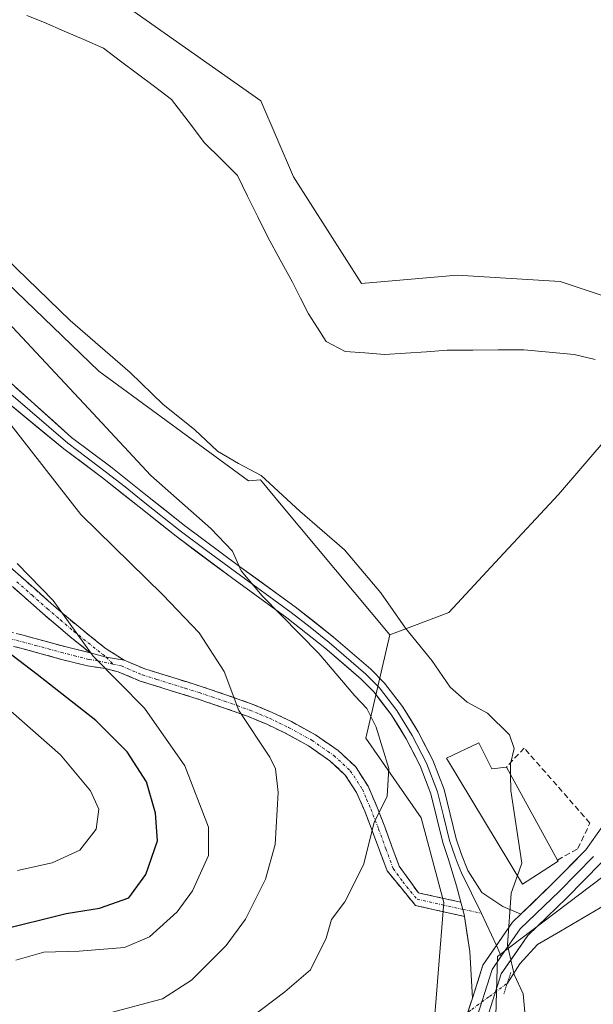
# Model space of a CAD drawing. Units: metres. Extents: x 559892 to 563343, y 4705555 to 4707900.
# Drawn here: x 560388 to 560490, y 4706424 to 4706600 of the extents above; entities that cross this region are included whole.
import ezdxf

# ---------------------------------------------------------------- set-up
doc = ezdxf.new("R2010")
doc.units = ezdxf.units.M
doc.header["$MEASUREMENT"] = 0
for name, pattern in [('TRAZO_Y_PUNTO', [1, 0.5, -0.25, 0, -0.25]), ('TRAZOS2', [0.375, 0.25, -0.125]), ('TRAZOSX2', [1.5, 1, -0.5])]:
    doc.linetypes.add(name, pattern=pattern)
for name, color, linetype, lineweight in [('Camino', 19, 'TRAZOSX2', 0), ('Camino Cxs', 19, 'Continuous', 0), ('Camino eje', 19, 'TRAZO_Y_PUNTO', 0), ('Corriente natural lineal', 142, 'Continuous', 13), ('Corriente natural lineal oculto', 19, 'TRAZO_Y_PUNTO', 13), ('Cultivos herbáceos CxS', 92, 'Continuous', 0), ('Cultivos leñosos CxS', 92, 'Continuous', 0), ('Curva de nivel maestra', 36, 'Continuous', 30), ('Curva de nivel normal', 36, 'Continuous', 0), ('Edificación industrial', 135, 'Continuous', 13), ('Edificación industrial Cxs', 135, 'Continuous', 13), ('Layer 0', 7, 'Continuous', 0), ('Matorral CxS', 135, 'Continuous', 0), ('Muro lineal', 1, 'TRAZOSX2', 13), ('Pastizal CxS', 92, 'Continuous', 0), ('Puente esquema', 1, 'TRAZOS2', 0)]:
    doc.layers.add(name, color=color, linetype=linetype, lineweight=lineweight)

# ---------------------------------------------------------------- blocks, each defined once
blk = doc.blocks.new('*U159')
at = {"layer": 'Pastizal CxS', "color": 92, "linetype": 'Continuous', "lineweight": 0}
for points in [[(560492.9975, 4706525.6103, 401.2651), (560483.9371, 4706515.0453, 401.5657), (560473.3829, 4706503.6997, 401.9325), (560464.3069, 4706493.9147, 402.3666), (560453.7197, 4706489.9469, 405.7988), (560434.3301, 4706513.2051, 405.5257), (560430.5951, 4706517.6851, 405.249), (560428.4627, 4706517.5037, 405.8015), (560401.7161, 4706537.1015, 406.8799), (560375.4203, 4706562.3871, 406.971), (560348.1125, 4706586.6613, 409.0215), (560322.8273, 4706597.7871, 409.3278), (560304.6219, 4706599.8107, 413.8456), (560290.4623, 4706607.9019, 414.7275)], [(560388.0565, 4706615.5611, 402.7454), (560430.6947, 4706585.4743, 402.0384), (560436.5425, 4706571.9111, 402.7081), (560448.6701, 4706552.8191, 401.722), (560465.8179, 4706554.2877, 401.6473), (560484.2219, 4706553.1683, 401.5155), (560503.5677, 4706546.7403, 401.6259)]]:
    blk.add_polyline3d(points, dxfattribs=at)
blk = doc.blocks.new('*U168')
at = {"layer": 'Cultivos herbáceos CxS', "color": 92, "linetype": 'Continuous', "lineweight": 0}
blk.add_polyline3d([(560388.0565, 4706615.5611, 402.7454), (560430.6947, 4706585.4743, 402.0384), (560436.5425, 4706571.9111, 402.7081), (560448.6701, 4706552.8191, 401.722), (560465.8179, 4706554.2877, 401.6473), (560484.2219, 4706553.1683, 401.5155), (560503.5677, 4706546.7403, 401.6259)], dxfattribs=at)
blk = doc.blocks.new('*U176')
at = {"layer": 'Pastizal CxS', "color": 92, "linetype": 'Continuous', "lineweight": 0}
blk.add_polyline3d([(560388.0565, 4706615.5611, 402.7454), (560430.6947, 4706585.4743, 402.0384), (560436.5425, 4706571.9111, 402.7081), (560448.6701, 4706552.8191, 401.722), (560465.8179, 4706554.2877, 401.6473), (560484.2219, 4706553.1683, 401.5155), (560503.5677, 4706546.7403, 401.6259)], dxfattribs=at)
blk = doc.blocks.new('*U183')
at = {"layer": 'Curva de nivel normal', "color": 36, "linetype": 'Continuous', "lineweight": 0}
blk.add_polyline3d([(560387.17, 4706447.76, 430), (560393.35, 4706449.12, 430), (560398.27, 4706451.4, 430), (560401.2, 4706455.18, 430), (560401.71, 4706458.76, 430), (560400.21, 4706462, 430), (560394.84, 4706468.48, 430), (560384.94, 4706477.17, 430)], dxfattribs=at)
blk = doc.blocks.new('*U191')
at = {"layer": 'Curva de nivel normal', "color": 36, "linetype": 'Continuous', "lineweight": 0}
blk.add_polyline3d([(560403.93, 4706422.38, 415), (560413.06, 4706424.82, 415), (560418.29, 4706428.12, 415), (560424.5, 4706434.36, 415), (560427.92, 4706439.06, 415), (560431.5, 4706446.22, 415), (560433.26, 4706452.4, 415), (560433.76, 4706461.74, 415), (560433.27, 4706465.98, 415), (560432.26, 4706468.07, 415), (560426.74, 4706476.4, 415), (560424.1, 4706483.38, 415), (560419.63, 4706490.31, 415), (560413.13, 4706497.12, 415), (560398.5, 4706511.45, 415), (560384.92, 4706528.83, 415)], dxfattribs=at)
blk = doc.blocks.new('*U208')
at = {"layer": 'Curva de nivel maestra', "color": 36, "linetype": 'Continuous', "lineweight": 30}
blk.add_polyline3d([(560383.83, 4706437.08, 425), (560395.83, 4706440.1, 425), (560401.83, 4706441.01, 425), (560407.06, 4706442.86, 425), (560410.12, 4706447.08, 425), (560412.18, 4706453.07, 425), (560411.81, 4706458.01, 425), (560410.25, 4706463.62, 425), (560406.76, 4706469.03, 425), (560401.14, 4706474.61, 425), (560390.66, 4706482.82, 425), (560380.5, 4706490.53, 425)], dxfattribs=at)

msp = doc.modelspace()

# ---------------------------------------------------------------- linework, layer by layer
at = {"layer": 'Camino', "color": 19, "linetype": 'TRAZOSX2', "lineweight": 0}
for points in [[(560382.38, 4706505.12), (560387.8, 4706500.31), (560393.23, 4706495.5), (560397.97, 4706491.46), (560402.83, 4706487.57), (560406.22, 4706485.41)], [(560400.17, 4706486.71), (560396.48, 4706489.66), (560391.7, 4706493.74), (560386.25, 4706498.56)], [(560384.03, 4706490.94), (560390.94, 4706489.13), (560395.61, 4706487.83), (560400.17, 4706486.71)], [(560467.1, 4706439.56), (560461.23, 4706440.86), (560458.36, 4706441.49), (560453.25, 4706447.72), (560451.94, 4706451.25), (560450.65, 4706454.77), (560449.25, 4706458.36), (560447.79, 4706461.75), (560445.77, 4706464.85), (560443.01, 4706467.42), (560439.2, 4706470.07), (560435.11, 4706472.32), (560431.74, 4706473.93), (560428.29, 4706475.37), (560423.82, 4706476.96), (560419.28, 4706478.49), (560414.26, 4706480.05), (560409.1, 4706481.66), (560405.13, 4706483.34), (560402.91, 4706483.89), (560399.67, 4706484.39), (560395.01, 4706485.54), (560390.32, 4706486.85), (560383.41, 4706488.66)], [(560406.22, 4706485.41), (560409.9, 4706483.85), (560414.95, 4706482.28), (560420, 4706480.72), (560424.58, 4706479.16), (560429.14, 4706477.55), (560432.69, 4706476.06), (560436.18, 4706474.4), (560440.43, 4706472.06), (560444.48, 4706469.25), (560447.58, 4706466.36), (560449.86, 4706462.86), (560451.41, 4706459.25), (560452.83, 4706455.6), (560454.13, 4706452.06), (560455.44, 4706448.52), (560458.86, 4706443.77), (560461.73, 4706443.14), (560466.46, 4706442.11)]]:
    msp.add_lwpolyline(points, dxfattribs=at)
at = {"layer": 'Camino Cxs', "color": 19, "linetype": 'Continuous', "lineweight": 0}
for points in [[(560400.17, 4706486.71), (560403.02, 4706485.96), (560406.22, 4706485.41)], [(560400.17, 4706486.71), (560403.02, 4706485.96), (560406.22, 4706485.41)], [(560466.46, 4706442.11), (560466.8, 4706440.82), (560467.01, 4706440.12), (560467.1, 4706439.56)]]:
    msp.add_lwpolyline(points, dxfattribs=at)
for points in [[(560385.09, 4706502.72, 420.19), (560387.8, 4706500.31, 420.2), (560390.52, 4706497.91, 420.13), (560393.23, 4706495.5, 419.98), (560395.6, 4706493.48, 419.93), (560397.97, 4706491.46, 419.56), (560400.4, 4706489.52, 419.36), (560402.83, 4706487.57, 419.15), (560406.22, 4706485.41, 418.59), (560403.02, 4706485.96, 419.31), (560400.17, 4706486.71, 419.95), (560396.48, 4706489.66, 420.22), (560394.09, 4706491.7, 420.54), (560391.7, 4706493.74, 420.74), (560388.98, 4706496.15, 420.95), (560386.25, 4706498.56, 421.1)], [(560387.49, 4706490.04, 422.62), (560390.94, 4706489.13, 421.8), (560395.61, 4706487.83, 420.82), (560400.17, 4706486.71, 419.95), (560400.17, 4706486.71, 419.95), (560403.02, 4706485.96, 419.31), (560406.22, 4706485.41, 418.59), (560409.9, 4706483.85, 417.93), (560412.43, 4706483.07, 417.42), (560414.95, 4706482.28, 416.85), (560417.48, 4706481.5, 416.26), (560420, 4706480.72, 415.78), (560424.58, 4706479.16, 415.01), (560429.14, 4706477.55, 414.39), (560432.69, 4706476.06, 413.65), (560436.18, 4706474.4, 412.9), (560440.43, 4706472.06, 412.28), (560444.48, 4706469.25, 411.49), (560447.58, 4706466.36, 410.89), (560449.86, 4706462.86, 410.49), (560451.41, 4706459.25, 410.04), (560452.83, 4706455.6, 409.56), (560454.13, 4706452.06, 409.17), (560455.44, 4706448.52, 408.64), (560457.15, 4706446.15, 408.17), (560458.86, 4706443.77, 407.67), (560461.73, 4706443.14, 407.18), (560466.46, 4706442.11, 406.03), (560466.8, 4706440.82, 405.91), (560467.01, 4706440.12, 405.85), (560467.1, 4706439.56, 405.81), (560464.16, 4706440.21, 406.45), (560461.23, 4706440.86, 407.14), (560458.36, 4706441.49, 407.6), (560455.81, 4706444.61, 408.21), (560453.25, 4706447.72, 408.84), (560451.94, 4706451.25, 409.29), (560450.65, 4706454.77, 409.87), (560449.25, 4706458.36, 410.38), (560447.79, 4706461.75, 410.67), (560445.77, 4706464.85, 411.07), (560443.01, 4706467.42, 411.62), (560439.2, 4706470.07, 412.42), (560435.11, 4706472.32, 413.24), (560431.74, 4706473.93, 413.77), (560428.29, 4706475.37, 414.69), (560423.82, 4706476.96, 415.47), (560419.28, 4706478.49, 416.03), (560416.77, 4706479.27, 416.57), (560414.26, 4706480.05, 417.4), (560411.68, 4706480.86, 418.16), (560409.1, 4706481.66, 418.73), (560405.13, 4706483.34, 419.22), (560402.91, 4706483.89, 419.61), (560399.67, 4706484.39, 420.5), (560395.01, 4706485.54, 421.76), (560390.32, 4706486.85, 422.83), (560386.87, 4706487.76, 423.49)]]:
    msp.add_polyline3d(points, dxfattribs=at)
at = {"layer": 'Camino eje', "color": 19, "linetype": 'TRAZO_Y_PUNTO', "lineweight": 0}
for points in [[(560387.03, 4706499.44), (560389.74, 4706497.03), (560392.47, 4706494.62), (560394.84, 4706492.6), (560397.23, 4706490.56), (560401.5, 4706487.14), (560403.02, 4706485.96)], [(560404.2, 4706484.71), (560401.54, 4706485.3), (560399.91, 4706485.55), (560397.58, 4706486.13), (560395.31, 4706486.69), (560392.97, 4706487.34), (560390.63, 4706487.99), (560383.72, 4706489.8)], [(560403.02, 4706485.96), (560404.2, 4706484.71)], [(560404.2, 4706484.71), (560405.68, 4706484.38), (560409.5, 4706482.76), (560412.08, 4706481.95), (560417.12, 4706480.39), (560419.64, 4706479.61), (560421.93, 4706478.83), (560424.2, 4706478.06), (560426.44, 4706477.27), (560428.72, 4706476.46), (560430.49, 4706475.72), (560432.22, 4706475), (560433.9, 4706474.19), (560435.65, 4706473.36), (560439.82, 4706471.07), (560441.72, 4706469.74), (560443.75, 4706468.34), (560446.68, 4706465.61), (560448.83, 4706462.31), (560449.6, 4706460.5), (560450.33, 4706458.81), (560451.74, 4706455.19), (560453.04, 4706451.66), (560454.35, 4706448.12), (560456.06, 4706445.75), (560458.61, 4706442.63), (560463.15, 4706441.63), (560466.8, 4706440.82)], [(560466.8, 4706440.82), (560470.13, 4706440.09)]]:
    msp.add_lwpolyline(points, dxfattribs=at)
at = {"layer": 'Corriente natural lineal', "color": 142, "linetype": 'Continuous', "lineweight": 13}
for points in [[(560388.82, 4706600.76, 402.17), (560391.99, 4706599.51, 402.13), (560395.51, 4706597.97, 402.19), (560399.02, 4706596.43, 402.24), (560402.54, 4706594.89, 402.05), (560405.58, 4706592.6, 401.81), (560408.62, 4706590.31, 402.25), (560411.66, 4706588.02, 402.08), (560414.7, 4706585.73, 402.26), (560417.66, 4706581.84, 402), (560420.62, 4706577.95, 401.21), (560423.56, 4706575.05, 401.79), (560426.5, 4706572.14, 401.68), (560428.31, 4706568.45, 401.68), (560430.11, 4706564.75, 401.83), (560431.92, 4706561.06, 401.49), (560434.12, 4706557.05, 401.91), (560436.33, 4706553.05, 402.25), (560437.76, 4706550.19, 402.04), (560439.19, 4706547.34, 401.84), (560440.79, 4706544.88, 401.87), (560442.38, 4706542.43, 401.65), (560445.76, 4706540.64, 401.18), (560449.29, 4706540.38, 401.12), (560452.82, 4706540.11, 401.08), (560456.55, 4706540.36, 401.04), (560460.28, 4706540.6, 400.89), (560464.01, 4706540.85, 401.06), (560468.57, 4706540.87, 401.38), (560473.13, 4706540.9, 401.7), (560477.69, 4706540.93, 401.83), (560482.22, 4706540.51, 401.54), (560486.75, 4706540.1, 401.1), (560490.46, 4706539.18, 401.02)], [(560474.77, 4706427.62, 405.02), (560477, 4706431.07, 404.83), (560480.18, 4706434.51, 404.39), (560484.25, 4706436.89, 404.27), (560488.33, 4706439.28, 404.09), (560492.4, 4706441.66, 404.05)]]:
    msp.add_polyline3d(points, dxfattribs=at)
at = {"layer": 'Corriente natural lineal oculto', "color": 19, "linetype": 'TRAZO_Y_PUNTO', "lineweight": 13}
msp.add_polyline3d([(560465.2, 4706420.51, 405.73), (560468.39, 4706422.88, 405.46), (560471.58, 4706425.25, 405.26), (560474.77, 4706427.62, 405.02)], dxfattribs=at)
at = {"layer": 'Cultivos herbáceos CxS', "color": 92, "linetype": 'Continuous', "lineweight": 0}
msp.add_polyline3d([(560503.57, 4706546.74, 401.63), (560484.22, 4706553.17, 401.52), (560465.82, 4706554.29, 401.65), (560448.67, 4706552.82, 401.72), (560436.54, 4706571.91, 402.71), (560430.69, 4706585.47, 402.04), (560388.06, 4706615.56, 402.75)], dxfattribs=at)
at = {"layer": 'Cultivos leñosos CxS', "color": 92, "linetype": 'Continuous', "lineweight": 0}
for points in [[(560656.81, 4706295.17, 404.79), (560628.53, 4706323.45, 403.58), (560600.26, 4706349.15, 403.68), (560575.85, 4706363.28, 404), (560556.57, 4706367.14, 406.01), (560536.01, 4706363.28, 407.62), (560498.11, 4706359.37, 409.36), (560475.61, 4706392.92, 408.04), (560472.4, 4706411.23, 406.79), (560473, 4706432.36, 405.01), (560491.88, 4706446.7, 404.15), (560508.49, 4706448.97, 403.17), (560549.4, 4706419.31, 402.69), (560575.33, 4706388.82, 401.65), (560612.44, 4706359.31, 401.25), (560684.31, 4706302.36, 401.33)], [(560508.49, 4706448.97, 403.17), (560491.88, 4706446.7, 404.15), (560473, 4706432.36, 405.01), (560472.4, 4706411.23, 406.79), (560475.61, 4706392.92, 408.04), (560498.11, 4706359.37, 409.36), (560536.01, 4706363.28, 407.62), (560556.57, 4706367.14, 406.01), (560575.85, 4706363.28, 404), (560600.26, 4706349.15, 403.68), (560628.53, 4706323.45, 403.58), (560656.81, 4706295.17, 404.79), (560692.79, 4706273.33, 404.18), (560726.2, 4706252.77, 403.66), (560748.04, 4706230.92, 403.86), (560754.47, 4706203.94, 404.07), (560742.9, 4706183.37, 406.27), (560722.34, 4706174.38, 409.35), (560681.22, 4706169.24, 415.08), (560654.23, 4706155.11, 418.56), (560630.96, 4706135.21, 422.03), (560631.15, 4706130.69, 422.5), (560651.79, 4706118.39, 423.61), (560673.76, 4706105.2, 423.22)]]:
    msp.add_polyline3d(points, dxfattribs=at)
at = {"layer": 'Curva de nivel normal', "color": 36, "linetype": 'Continuous', "lineweight": 0}
for points in [[(560383.04, 4706559.22, 405), (560396.57, 4706546.15, 405), (560407.3, 4706536.86, 405), (560413.22, 4706531.12, 405), (560418.78, 4706526.68, 405), (560422.9, 4706522.8, 405), (560426.69, 4706520.6, 405), (560430.76, 4706518.46, 405), (560437.67, 4706512.08, 405), (560445.65, 4706505.15, 405), (560452.14, 4706497.48, 405), (560456.57, 4706491.1, 405), (560461.24, 4706485.35, 405), (560464.57, 4706480.57, 405), (560467.59, 4706477.91, 405), (560471.24, 4706475.91, 405), (560475.14, 4706472.05, 405), (560476, 4706469.62, 405), (560475.34, 4706466.86, 405), (560475.36, 4706464.89, 405)], [(560426.87, 4706419.92, 410), (560434.95, 4706426.07, 410), (560439.58, 4706429.97, 410), (560442.36, 4706435.68, 410), (560443.3, 4706439.02, 410), (560445.72, 4706442.16, 410), (560449.02, 4706448.8, 410), (560450.95, 4706456.33, 410), (560453.28, 4706461.07, 410), (560453.56, 4706466, 410), (560451.33, 4706473.44, 410), (560449.62, 4706476.78, 410), (560447.46, 4706479.01, 410), (560441.06, 4706486.62, 410), (560430.94, 4706496.91, 410), (560427.18, 4706501.36, 410), (560425.58, 4706504.89, 410), (560421.75, 4706508.96, 410), (560411, 4706518.42, 410), (560399.86, 4706530.46, 410), (560378.58, 4706553.15, 410)], [(560387.11, 4706502.68, 420), (560393.51, 4706496.08, 420), (560400.68, 4706486.09, 420), (560409.88, 4706476.82, 420), (560417.09, 4706466.5, 420), (560421.3, 4706455.53, 420), (560421.3, 4706450.45, 420), (560418.42, 4706444.14, 420), (560415.7, 4706440.4, 420), (560410.77, 4706435.88, 420), (560406.28, 4706433.98, 420), (560398.17, 4706433.33, 420), (560391.83, 4706433.17, 420), (560386.83, 4706431.74, 420)], [(560475.36, 4706464.89, 405), (560475.39, 4706462.07, 405), (560477.36, 4706449.07, 405), (560476.56, 4706446.85, 405)], [(560476.56, 4706446.85, 405), (560475.43, 4706443.74, 405), (560474.79, 4706434.4, 405), (560475.96, 4706429.16, 405), (560477.58, 4706425.7, 405), (560477.92, 4706422.45, 405), (560479.5, 4706419, 405), (560481.53, 4706417.52, 405), (560484.24, 4706416.19, 405), (560489.75, 4706410.65, 405), (560496.66, 4706404.5, 405)]]:
    msp.add_polyline3d(points, dxfattribs=at)
at = {"layer": 'Edificación industrial', "color": 135, "linetype": 'Continuous', "lineweight": 13}
msp.add_polyline3d([(560469.66, 4706470.64, 405.78), (560472, 4706465.96, 406.17), (560474.6, 4706466.27, 405.29), (560483.76, 4706449.64, 404.29), (560483.85, 4706449.47, 404.3), (560477.49, 4706445.3, 404.78), (560463.89, 4706467.84, 407.14), (560469.66, 4706470.64, 405.78)], dxfattribs=at)
at = {"layer": 'Edificación industrial Cxs', "color": 135, "linetype": 'Continuous', "lineweight": 13}
msp.add_polyline3d([(560469.66, 4706470.64, 405.78), (560472, 4706465.96, 406.17), (560474.6, 4706466.27, 405.29), (560483.76, 4706449.64, 404.29), (560483.85, 4706449.47, 404.3), (560477.49, 4706445.3, 404.78), (560463.89, 4706467.84, 407.14), (560469.66, 4706470.64, 405.78)], close=True, dxfattribs=at)
at = {"layer": 'Layer 0', "linetype": 'Continuous', "lineweight": 0}
for points in [[(560477.18, 4706439.94), (560482.81, 4706445.36), (560488.78, 4706451.46), (560494.92, 4706460.08), (560498.32, 4706465.26), (560502.94, 4706470.48), (560507.95, 4706474.92), (560516.51, 4706482.49), (560525.04, 4706490.09), (560543.84, 4706507.13), (560553.76, 4706516.09), (560564.57, 4706524.6), (560574.69, 4706531.84), (560582.02, 4706536.25), (560587.09, 4706539.05), (560591.29, 4706541.75), (560595.52, 4706544.39), (560599.57, 4706546.51), (560603.68, 4706548.51), (560608.96, 4706550.99), (560614.27, 4706553.37), (560618.21, 4706554.92), (560622.16, 4706556.43), (560627.26, 4706558.62)], [(560383.56, 4706537.1), (560396.81, 4706525.26), (560403.84, 4706519.98), (560410.42, 4706514.75), (560417.01, 4706509.52), (560426.88, 4706502.18), (560436.83, 4706494.93), (560443.69, 4706489.54), (560450.32, 4706483.8), (560452.8, 4706481.28), (560456.02, 4706477.1), (560458.83, 4706472.56), (560461.43, 4706467.5), (560463.44, 4706462.24), (560464.53, 4706457.84), (560465.61, 4706453.45), (560466.59, 4706450.61), (560467.69, 4706447.8), (560470.22, 4706443.81), (560473.95, 4706441.35), (560477.18, 4706439.94)], [(560466.46, 4706442.11), (560465.69, 4706445), (560464.27, 4706449.76), (560463.24, 4706452.76), (560461.08, 4706461.49), (560459.17, 4706466.49), (560456.68, 4706471.34), (560453.99, 4706475.69), (560450.93, 4706479.66), (560448.63, 4706482), (560442.12, 4706487.64), (560435.34, 4706492.96), (560425.42, 4706500.19), (560415.5, 4706507.56), (560408.88, 4706512.81), (560402.33, 4706518.03), (560395.43, 4706523.22), (560381.48, 4706534.67)], [(560382.52, 4706535.89), (560396.12, 4706524.24), (560403.09, 4706519.01), (560406.38, 4706516.39), (560409.65, 4706513.78), (560416.26, 4706508.54), (560421.22, 4706504.86), (560426.15, 4706501.19), (560436.09, 4706493.95), (560439.48, 4706491.29), (560442.91, 4706488.59), (560449.48, 4706482.9), (560451.87, 4706480.47), (560455.01, 4706476.4), (560457.76, 4706471.95), (560460.3, 4706467), (560462.26, 4706461.87), (560463.33, 4706457.55), (560463.87, 4706455.35), (560464.43, 4706453.11), (560464.94, 4706451.61), (560465.43, 4706450.19), (560466, 4706448.76), (560466.55, 4706447.35), (560470.13, 4706440.09)], [(560490.17, 4706450.3), (560484.08, 4706444.08), (560477.07, 4706437.34), (560473.69, 4706432.44)], [(560491.55, 4706449.14), (560485.35, 4706442.8), (560478.45, 4706436.16), (560473.68, 4706429.26), (560470.67, 4706419.87), (560470.93, 4706402.62), (560474.98, 4706391.86), (560482.8, 4706380.13), (560488.95, 4706371.09), (560497.27, 4706361.37)], [(560466.46, 4706442.11), (560466.8, 4706440.82), (560467.01, 4706440.12), (560467.1, 4706439.56)], [(560468.51, 4706424.93), (560468.07, 4706433.25), (560467.1, 4706439.56)], [(560477.18, 4706439.94), (560475.69, 4706438.51), (560470.41, 4706430.86), (560468.51, 4706424.93)], [(560477.18, 4706439.94), (560475.69, 4706438.51), (560470.41, 4706430.86), (560468.51, 4706424.93)], [(560470.13, 4706440.09), (560472.81, 4706434.33)], [(560472.81, 4706434.33), (560473.69, 4706432.44)], [(560473.69, 4706432.44), (560472.04, 4706430.06), (560468.87, 4706420.14), (560469.13, 4706402.28)], [(560467.24, 4706408.89), (560467.06, 4706420.41), (560468.51, 4706424.93)]]:
    msp.add_lwpolyline(points, dxfattribs=at)
for points in [[(560386.88, 4706534.14, 412.93), (560390.19, 4706531.18, 412.64), (560393.5, 4706528.22, 412.32), (560396.81, 4706525.26, 411.91), (560400.32, 4706522.62, 411.68), (560403.84, 4706519.98, 411.14), (560407.13, 4706517.37, 410.93), (560410.42, 4706514.75, 410.72), (560413.72, 4706512.14, 410.62), (560417.01, 4706509.52, 410.32), (560420.3, 4706507.07, 410.41), (560423.59, 4706504.63, 410.02), (560426.88, 4706502.18, 410.01), (560430.2, 4706499.76, 409.65), (560433.51, 4706497.35, 409.32), (560436.83, 4706494.93, 408.88), (560440.26, 4706492.24, 408.86), (560443.69, 4706489.54, 408.33), (560447.01, 4706486.67, 408.25), (560450.32, 4706483.8, 407.96), (560452.8, 4706481.28, 407.82), (560454.41, 4706479.19, 407.9), (560456.02, 4706477.1, 407.94), (560457.43, 4706474.83, 407.82), (560458.83, 4706472.56, 407.79), (560460.13, 4706470.03, 407.95), (560461.43, 4706467.5, 407.98), (560462.44, 4706464.87, 407.75), (560463.44, 4706462.24, 407.62), (560464.53, 4706457.84, 407.45), (560465.61, 4706453.45, 407.21), (560466.59, 4706450.61, 406.78), (560467.69, 4706447.8, 406.3), (560470.22, 4706443.81, 405.65), (560473.95, 4706441.35, 405.09), (560477.18, 4706439.94, 404.77), (560477.18, 4706439.94, 404.77), (560475.69, 4706438.51, 404.9), (560473.05, 4706434.68, 405.08), (560470.41, 4706430.86, 405.25), (560469.46, 4706427.9, 405.3), (560469.3, 4706427.38, 405.3), (560468.51, 4706424.93, 405.4), (560468.29, 4706429.09, 405.36), (560468.07, 4706433.25, 405.57), (560467.54, 4706436.68, 405.68), (560467.1, 4706439.56, 405.82), (560467.01, 4706440.12, 405.85), (560466.8, 4706440.82, 405.91), (560466.46, 4706442.11, 406.07), (560465.69, 4706445, 406.43), (560464.27, 4706449.76, 407.18), (560463.24, 4706452.76, 407.53), (560462.16, 4706457.13, 407.73), (560461.08, 4706461.49, 408), (560460.13, 4706463.99, 408.28), (560459.17, 4706466.49, 408.47), (560457.93, 4706468.92, 408.6), (560456.68, 4706471.34, 408.49), (560455.34, 4706473.52, 408.62), (560453.99, 4706475.69, 408.66), (560452.46, 4706477.68, 408.6), (560450.93, 4706479.66, 408.57), (560448.63, 4706482, 408.71), (560445.38, 4706484.82, 408.98), (560442.12, 4706487.64, 408.97), (560438.73, 4706490.3, 409.62), (560435.34, 4706492.96, 409.63), (560432.03, 4706495.37, 410.04), (560428.73, 4706497.78, 410.41), (560425.42, 4706500.19, 410.77), (560422.11, 4706502.65, 410.74), (560418.81, 4706505.1, 411.15), (560415.5, 4706507.56, 411.24), (560412.19, 4706510.19, 411.5), (560408.88, 4706512.81, 411.5), (560405.61, 4706515.42, 411.61), (560402.33, 4706518.03, 411.74), (560398.88, 4706520.63, 412.32), (560395.43, 4706523.22, 412.57), (560391.94, 4706526.08, 413.06), (560388.45, 4706528.95, 413.78), (560384.97, 4706531.81, 414.07)], [(560467.06, 4706420.41, 405.63), (560468.18, 4706423.89, 405.43), (560468.51, 4706424.93, 405.39), (560469.3, 4706427.38, 405.31), (560469.46, 4706427.9, 405.3), (560470.41, 4706430.86, 405.25), (560473.05, 4706434.68, 405.08), (560475.69, 4706438.51, 404.9), (560477.18, 4706439.94, 404.79), (560479.25, 4706441.93, 404.63), (560482.81, 4706445.36, 404.43), (560485.8, 4706448.41, 404.26), (560488.78, 4706451.46, 404.07), (560490.83, 4706454.33, 403.94)], [(560491.55, 4706449.14, 404.14), (560488.45, 4706445.97, 404.21), (560485.35, 4706442.8, 404.34), (560481.9, 4706439.48, 404.53), (560478.45, 4706436.16, 404.66), (560476.06, 4706432.71, 404.88), (560473.68, 4706429.26, 405.05), (560472.18, 4706424.56, 405.24), (560470.67, 4706419.87, 405.58), (560470.74, 4706415.56, 405.95), (560470.8, 4706411.24, 406.34), (560470.86, 4706406.93, 406.73), (560470.93, 4706402.62, 407.13), (560472.28, 4706399.03, 407.43), (560473.63, 4706395.45, 407.7), (560474.98, 4706391.86, 407.93), (560477.58, 4706387.95, 408.15), (560480.19, 4706384.04, 408.41), (560482.8, 4706380.13, 408.49), (560484.85, 4706377.12, 408.66), (560486.9, 4706374.11, 408.74), (560488.95, 4706371.09, 408.63), (560491.72, 4706367.85, 408.88)]]:
    msp.add_polyline3d(points, dxfattribs=at)
at = {"layer": 'Matorral CxS', "color": 135, "linetype": 'Continuous', "lineweight": 0}
for points in [[(560190.21, 4706716.01, 406.68), (560205.95, 4706696.12, 409.09), (560231.8, 4706687.8, 407.07), (560247.98, 4706679.71, 406.58), (560269.22, 4706664.54, 405.19), (560287.43, 4706640.27, 404.6), (560290.46, 4706621.05, 409.66), (560290.46, 4706607.9, 414.73), (560304.62, 4706599.81, 413.85), (560322.83, 4706597.79, 409.33), (560348.11, 4706586.66, 409.02), (560375.42, 4706562.39, 406.97), (560401.72, 4706537.1, 406.88), (560428.46, 4706517.5, 405.8), (560430.6, 4706517.69, 405.25), (560434.33, 4706513.21, 405.53), (560453.72, 4706489.95, 405.8)], [(560290.46, 4706607.9, 414.73), (560304.62, 4706599.81, 413.85), (560322.83, 4706597.79, 409.33), (560348.11, 4706586.66, 409.02), (560375.42, 4706562.39, 406.97), (560401.72, 4706537.1, 406.88), (560428.46, 4706517.5, 405.8), (560430.6, 4706517.69, 405.25), (560434.33, 4706513.21, 405.53), (560453.72, 4706489.95, 405.8), (560449.45, 4706471.47, 410.13), (560459.37, 4706457.2, 408.01), (560463.41, 4706442.03, 406.29), (560461.39, 4706416.74, 406.27), (560452.78, 4706402.93, 407.65), (560449, 4706384.81, 410.27), (560438.38, 4706371, 414.28), (560423.69, 4706363.95, 419.37), (560427.8, 4706355.13, 422.14), (560418.4, 4706342.79, 427.21), (560414.87, 4706328.69, 427.45), (560418.4, 4706305.19, 425.44)], [(560453.72, 4706489.95, 405.8), (560449.45, 4706471.47, 410.13), (560459.37, 4706457.2, 408.01), (560463.41, 4706442.03, 406.29), (560461.39, 4706416.74, 406.27), (560452.78, 4706402.93, 407.65), (560449, 4706384.81, 410.27), (560438.38, 4706371, 414.28), (560423.69, 4706363.95, 419.37), (560427.8, 4706355.13, 422.14), (560418.4, 4706342.79, 427.21), (560414.87, 4706328.69, 427.45), (560418.4, 4706305.19, 425.44)]]:
    msp.add_polyline3d(points, dxfattribs=at)
at = {"layer": 'Muro lineal', "color": 1, "linetype": 'TRAZOSX2', "lineweight": 13}
msp.add_polyline3d([(560483.76, 4706449.64, 404.29), (560487.4, 4706451.68, 404.07), (560489.53, 4706456.26, 403.83), (560477.78, 4706469.68, 404.48), (560474.6, 4706466.27, 405.29)], dxfattribs=at)
at = {"layer": 'Pastizal CxS', "color": 92, "linetype": 'Continuous', "lineweight": 0}
for points in [[(560190.21, 4706716.01, 406.68), (560205.95, 4706696.12, 409.09), (560231.8, 4706687.8, 407.07), (560247.98, 4706679.71, 406.58), (560269.22, 4706664.54, 405.19), (560287.43, 4706640.27, 404.6), (560290.46, 4706621.05, 409.66), (560290.46, 4706607.9, 414.73), (560304.62, 4706599.81, 413.85), (560322.83, 4706597.79, 409.33), (560348.11, 4706586.66, 409.02), (560375.42, 4706562.39, 406.97), (560401.72, 4706537.1, 406.88), (560428.46, 4706517.5, 405.8), (560430.6, 4706517.69, 405.25), (560434.33, 4706513.21, 405.53), (560453.72, 4706489.95, 405.8)], [(560624.83, 4706523.29, 400.51), (560604.84, 4706554.99, 400.65), (560577.19, 4706579.57, 401.67), (560565.48, 4706581.45, 401.19), (560562.8, 4706579.16, 401.15), (560559.85, 4706576.64, 401.16), (560544.72, 4706563.72, 401.61), (560532.56, 4706544.11, 401.25), (560523.99, 4706535.36, 401.25), (560523.2, 4706531.65, 401.05), (560509.61, 4706530.14, 401.52), (560493, 4706525.61, 401.27), (560483.94, 4706515.05, 401.57), (560473.38, 4706503.7, 401.93), (560464.31, 4706493.91, 402.37), (560453.72, 4706489.95, 405.8)], [(560624.83, 4706523.29, 400.51), (560604.84, 4706554.99, 400.65), (560577.19, 4706579.57, 401.67), (560565.48, 4706581.45, 401.19), (560562.8, 4706579.16, 401.15), (560559.85, 4706576.64, 401.16), (560544.72, 4706563.72, 401.61), (560532.56, 4706544.11, 401.25), (560523.99, 4706535.36, 401.25), (560523.2, 4706531.65, 401.05), (560509.61, 4706530.14, 401.52), (560493, 4706525.61, 401.27), (560483.94, 4706515.05, 401.57), (560473.38, 4706503.7, 401.93), (560464.31, 4706493.91, 402.37), (560453.72, 4706489.95, 405.8)], [(560418.4, 4706305.19, 425.44), (560414.87, 4706328.69, 427.45), (560418.4, 4706342.79, 427.21), (560427.8, 4706355.13, 422.14), (560423.69, 4706363.95, 419.37), (560438.38, 4706371, 414.28), (560449, 4706384.81, 410.27), (560452.78, 4706402.93, 407.65), (560461.39, 4706416.74, 406.27), (560463.41, 4706442.03, 406.29), (560459.37, 4706457.2, 408.01), (560449.45, 4706471.47, 410.13), (560453.72, 4706489.95, 405.8), (560464.31, 4706493.91, 402.37), (560473.38, 4706503.7, 401.93), (560483.94, 4706515.05, 401.57), (560493, 4706525.61, 401.27)], [(560453.72, 4706489.95, 405.8), (560449.45, 4706471.47, 410.13), (560459.37, 4706457.2, 408.01), (560463.41, 4706442.03, 406.29), (560461.39, 4706416.74, 406.27), (560452.78, 4706402.93, 407.65), (560449, 4706384.81, 410.27), (560438.38, 4706371, 414.28), (560423.69, 4706363.95, 419.37), (560427.8, 4706355.13, 422.14), (560418.4, 4706342.79, 427.21), (560414.87, 4706328.69, 427.45), (560418.4, 4706305.19, 425.44)], [(560508.49, 4706448.97, 403.17), (560491.88, 4706446.7, 404.15), (560473, 4706432.36, 405.01), (560472.4, 4706411.23, 406.79), (560475.61, 4706392.92, 408.04), (560498.11, 4706359.37, 409.36), (560536.01, 4706363.28, 407.62), (560556.57, 4706367.14, 406.01), (560575.85, 4706363.28, 404), (560600.26, 4706349.15, 403.68), (560628.53, 4706323.45, 403.58), (560656.81, 4706295.17, 404.79), (560692.79, 4706273.33, 404.18), (560726.2, 4706252.77, 403.66), (560748.04, 4706230.92, 403.86), (560754.47, 4706203.94, 404.07), (560742.9, 4706183.37, 406.27), (560722.34, 4706174.38, 409.35), (560681.22, 4706169.24, 415.08), (560654.23, 4706155.11, 418.56), (560630.96, 4706135.21, 422.03), (560631.15, 4706130.69, 422.5), (560651.79, 4706118.39, 423.61), (560673.76, 4706105.2, 423.22)], [(560491.88, 4706446.7, 404.15), (560473, 4706432.36, 405.01), (560472.4, 4706411.23, 406.79), (560475.61, 4706392.92, 408.04), (560498.11, 4706359.37, 409.36)]]:
    msp.add_polyline3d(points, dxfattribs=at)
at = {"layer": 'Puente esquema', "color": 1, "linetype": 'TRAZOS2', "lineweight": 0}
msp.add_polyline3d([(560475.38, 4706429.52, 404.96), (560474.16, 4706425.71, 405.1)], dxfattribs=at)

# ---------------------------------------------------------------- block references
at = {"layer": 'Cultivos herbáceos CxS', "color": 92, "linetype": 'Continuous', "lineweight": 0}
msp.add_blockref('*U168', (0, 0), dxfattribs=at)
at = {"layer": 'Curva de nivel maestra', "color": 36, "linetype": 'Continuous', "lineweight": 30}
msp.add_blockref('*U208', (0, 0), dxfattribs=at)
at = {"layer": 'Curva de nivel normal', "color": 36, "linetype": 'Continuous', "lineweight": 0}
for name in ['*U191', '*U183']:
    msp.add_blockref(name, (0, 0), dxfattribs=at)
at = {"layer": 'Pastizal CxS', "color": 92, "linetype": 'Continuous', "lineweight": 0}
for name in ['*U159', '*U176']:
    msp.add_blockref(name, (0, 0), dxfattribs=at)

doc.saveas('drawing.dxf')
